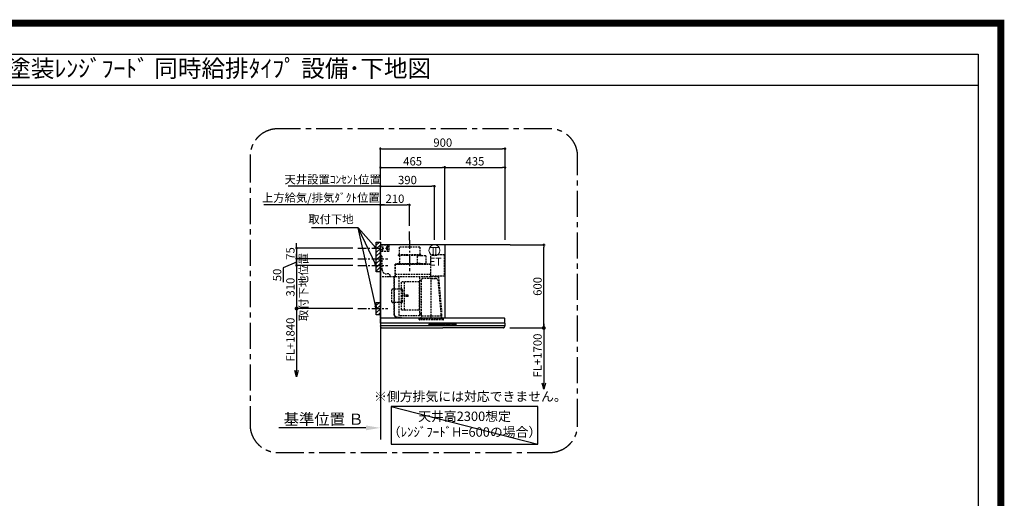
# Model space of a CAD drawing. Extents: x 0 to 26473, y -11033 to -2163.
# Drawn here: x 19364 to 26473, y -5616 to -2163 of the extents above; entities that cross this region are included whole.
import ezdxf
from ezdxf.enums import TextEntityAlignment as Align

# ---------------------------------------------------------------- set-up
doc = ezdxf.new("R2010")
doc.units = 0
doc.header["$LTSCALE"] = 50
doc.header["$MEASUREMENT"] = 0
doc.linetypes.add('CENTER', pattern=[2, 1.25, -0.25, 0.25, -0.25])
doc.linetypes.add('HIDDEN', pattern=[0.375, 0.25, -0.125])
doc.layers.get('0').update_dxf_attribs({"linetype": 'CONTINUOUS'})
doc.layers.get('DEFPOINTS').update_dxf_attribs({"color": 146, "linetype": 'CONTINUOUS'})
for name, color, linetype in [('111-壁仕上', 3, 'CONTINUOUS'), ('150-機器', 8, 'CONTINUOUS'), ('160-文字', 254, 'CONTINUOUS'), ('166-寸法B', 11, 'CONTINUOUS'), ('180-補助', 161, 'CONTINUOUS'), ('190-図面外枠', 5, 'CONTINUOUS')]:
    doc.layers.add(name, color=color, linetype=linetype)
doc.styles.add('KH001', font='txt')
doc.styles.add('ＭＳ ゴシック', font='txt', dxfattribs={"height": 10})
doc.dimstyles.new('KH1xx030', dxfattribs={"dimscale": 30, "dimtxt": 2, "dimasz": 0.6, "dimexe": 0.3, "dimexo": 1.2, "dimgap": 0.5, "dimtad": 3, "dimdec": 1, "dimdsep": 46, "dimlunit": 6, "dimtxsty": 'KH001', "dimblk": 'DOT', "dimcen": 1, "dimdle": 1, "dimclrd": 256, "dimclre": 256, "dimclrt": 256, "dimadec": 0, "dimazin": 0, "dimtfac": 1, "dimtdec": 1, "dimtix": 1, "dimtmove": 2, "dimatfit": 3, "dimldrblk": 'CLOSEDBLANK', "dimfxl": 1, "dimtolj": 1, "dimtzin": 0, "dimlwd": -1, "dimlwe": -1, "dimarcsym": 0})

# ---------------------------------------------------------------- blocks, each defined once
blk = doc.blocks.new('A$C5D946DDC')
at = {"layer": '190-図面外枠'}
for p, q in [((271, 14349), (20519, 14349)), ((20519, 14349), (20519, 351))]:
    blk.add_line(p, q, dxfattribs=at)
at = {"layer": 'DEFPOINTS'}
blk.add_lwpolyline([(0, 0), (20790, 0), (20790, 14700), (0, 14700)], close=True, dxfattribs=at)
blk = doc.blocks.new('_Dot')
at = {"color": 0, "linetype": 'ByBlock', "lineweight": -2}
blk.add_line((-0.5, 0), (-1, 0), dxfattribs=at)
at = {"color": 0, "linetype": 'ByBlock', "const_width": 0.5}
blk.add_lwpolyline([(-0.25, 0, 1), (0.25, 0, 1)], format="xyb", close=True, dxfattribs=at)
blk = doc.blocks.new('*D223')
at = {"layer": '166-寸法B', "transparency": 16777216}
for p, q in [((21769.8, -3812.2), (21354.7, -3812.2)), ((21363.7, -3794.2), (21363.7, -3776.2)), ((21363.7, -3812.2), (21363.7, -3887.2)), ((21769.8, -3887.2), (21354.7, -3887.2)), ((21363.7, -3905.2), (21363.7, -3923.2))]:
    blk.add_line(p, q, dxfattribs=at)
at = {"layer": 'DEFPOINTS', "color": 0, "transparency": 16777216}
for p in [(21805.8, -3812.2), (21363.7, -3887.2), (21805.8, -3887.2)]:
    blk.add_point(p, dxfattribs=at)
at = {"layer": '166-寸法B', "transparency": 16777216, "xscale": 18, "yscale": 18, "zscale": 18}
for p, rotation in [((21363.7, -3812.2), 270), ((21363.7, -3887.2), 90)]:
    blk.add_blockref('_Dot', p, dxfattribs=dict(at, rotation=rotation))
at = {"layer": '166-寸法B', "transparency": 16777216, "insert": (21318.7, -3849.7), "char_height": 60, "attachment_point": 5, "rotation": 90, "style": 'KH001'}
blk.add_mtext('\\A1;75', dxfattribs=at)
blk = doc.blocks.new('_ClosedBlank')
at = {"color": 0, "linetype": 'ByBlock', "lineweight": -2}
for p, q in [((-1, 0.167), (0, 0)), ((-1, 0.167), (-1, -0.167)), ((0, 0), (-1, -0.167))]:
    blk.add_line(p, q, dxfattribs=at)
blk = doc.blocks.new('*D224')
at = {"layer": '166-寸法B', "transparency": 16777216}
for p, q in [((21968.7, -3751.2), (21968.7, -3085.7)), ((21986.7, -3094.7), (22850.7, -3094.7)), ((22868.7, -3751.2), (22868.7, -3085.7))]:
    blk.add_line(p, q, dxfattribs=at)
at = {"layer": 'DEFPOINTS', "color": 0, "transparency": 16777216}
for p in [(22868.7, -3094.7), (21968.7, -3787.2), (22868.7, -3787.2)]:
    blk.add_point(p, dxfattribs=at)
at = {"layer": '166-寸法B', "transparency": 16777216, "xscale": 18, "yscale": 18, "zscale": 18, "rotation": 180}
blk.add_blockref('_Dot', (21968.7, -3094.7), dxfattribs=at)
at = {"layer": '166-寸法B', "transparency": 16777216, "xscale": 18, "yscale": 18, "zscale": 18}
blk.add_blockref('_Dot', (22868.7, -3094.7), dxfattribs=at)
at = {"layer": '166-寸法B', "transparency": 16777216, "insert": (22418.7, -3049.7), "char_height": 60, "attachment_point": 5, "style": 'KH001'}
blk.add_mtext('\\A1;900', dxfattribs=at)
blk = doc.blocks.new('*D225')
at = {"layer": '166-寸法B', "transparency": 16777216}
for p, q in [((21998.7, -3499.7), (21127.1, -3499.7)), ((21968.7, -3751.2), (21968.7, -3490.7))]:
    blk.add_line(p, q, dxfattribs=at)
at = {"layer": 'DEFPOINTS', "color": 0, "transparency": 16777216}
for p in [(21157.1, -3499.7), (21157.1, -3665.4), (21968.7, -3787.2)]:
    blk.add_point(p, dxfattribs=at)
at = {"layer": '166-寸法B', "transparency": 16777216, "insert": (21538.6, -3447.2), "char_height": 60, "attachment_point": 5, "style": 'KH001'}
blk.add_mtext('\\A1;上方給気/排気ﾀﾞｸﾄ位置', dxfattribs=at)
blk = doc.blocks.new('_None')
blk = doc.blocks.new('*D226')
at = {"layer": '166-寸法B', "transparency": 16777216}
for p, q in [((21968.7, -3751.2), (21968.7, -3490.7)), ((21986.7, -3499.7), (22160.7, -3499.7)), ((22178.7, -3651.2), (22178.7, -3490.7))]:
    blk.add_line(p, q, dxfattribs=at)
at = {"layer": 'DEFPOINTS', "color": 0, "transparency": 16777216}
for p in [(22178.7, -3499.7), (22178.7, -3687.2), (21968.7, -3787.2)]:
    blk.add_point(p, dxfattribs=at)
at = {"layer": '166-寸法B', "transparency": 16777216, "xscale": 18, "yscale": 18, "zscale": 18, "rotation": 180}
blk.add_blockref('_Dot', (21968.7, -3499.7), dxfattribs=at)
at = {"layer": '166-寸法B', "transparency": 16777216, "xscale": 18, "yscale": 18, "zscale": 18}
blk.add_blockref('_Dot', (22178.7, -3499.7), dxfattribs=at)
at = {"layer": '166-寸法B', "transparency": 16777216, "insert": (22073.7, -3454.7), "char_height": 60, "attachment_point": 5, "style": 'KH001'}
blk.add_mtext('\\A1;210', dxfattribs=at)
blk = doc.blocks.new('*D227')
at = {"layer": '166-寸法B', "transparency": 16777216}
for p, q in [((21968.7, -3751.2), (21968.7, -3220.7)), ((21986.7, -3229.7), (22415.8, -3229.7)), ((22433.8, -3751.2), (22433.8, -3220.7))]:
    blk.add_line(p, q, dxfattribs=at)
at = {"layer": 'DEFPOINTS', "color": 0, "transparency": 16777216}
for p in [(22433.8, -3229.7), (21968.7, -3787.2), (22433.8, -3787.2)]:
    blk.add_point(p, dxfattribs=at)
at = {"layer": '166-寸法B', "transparency": 16777216, "xscale": 18, "yscale": 18, "zscale": 18, "rotation": 180}
blk.add_blockref('_Dot', (21968.7, -3229.7), dxfattribs=at)
at = {"layer": '166-寸法B', "transparency": 16777216, "xscale": 18, "yscale": 18, "zscale": 18}
blk.add_blockref('_Dot', (22433.8, -3229.7), dxfattribs=at)
at = {"layer": '166-寸法B', "transparency": 16777216, "insert": (22201.3, -3184.7), "char_height": 60, "attachment_point": 5, "style": 'KH001'}
blk.add_mtext('\\A1;465', dxfattribs=at)
blk = doc.blocks.new('*D228')
at = {"layer": '166-寸法B', "transparency": 16777216}
for p, q in [((22904.7, -3787.2), (23157, -3787.2)), ((23148, -4369.2), (23148, -3805.2)), ((22903.1, -4387.2), (23157, -4387.2))]:
    blk.add_line(p, q, dxfattribs=at)
at = {"layer": 'DEFPOINTS', "color": 0, "transparency": 16777216}
for p in [(22868.7, -3787.2), (23148, -3787.2), (22867.1, -4387.2)]:
    blk.add_point(p, dxfattribs=at)
at = {"layer": '166-寸法B', "transparency": 16777216, "xscale": 18, "yscale": 18, "zscale": 18}
for p, rotation in [((23148, -3787.2), 90), ((23148, -4387.2), 270)]:
    blk.add_blockref('_Dot', p, dxfattribs=dict(at, rotation=rotation))
at = {"layer": '166-寸法B', "transparency": 16777216, "insert": (23103, -4087.2), "char_height": 60, "attachment_point": 5, "rotation": 90, "style": 'KH001'}
blk.add_mtext('\\A1;600', dxfattribs=at)
blk = doc.blocks.new('*D229')
at = {"layer": '166-寸法B', "transparency": 16777216}
for p, q in [((21863.7, -5108), (21235, -5108)), ((21968.7, -5078), (21968.7, -5105))]:
    blk.add_line(p, q, dxfattribs=at)
blk.add_solid([(21863.7, -5090.5), (21863.7, -5125.5), (21968.7, -5108)], dxfattribs=at)
at = {"layer": 'DEFPOINTS', "color": 0, "transparency": 16777216}
for p in [(21244, -5108), (21968.7, -5108), (21244, -5237.4)]:
    blk.add_point(p, dxfattribs=at)
at = {"layer": '166-寸法B', "transparency": 16777216, "insert": (21559.1, -5045.5), "char_height": 81, "attachment_point": 5, "style": 'KH001'}
blk.add_mtext('\\A1;基準位置 Ｂ', dxfattribs=at)
blk = doc.blocks.new('_DotSmall')
at = {"color": 0, "linetype": 'ByBlock', "const_width": 0.5}
blk.add_lwpolyline([(-0.0625, 0, 1), (0.0625, 0, 1)], format="xyb", close=True, dxfattribs=at)
blk = doc.blocks.new('_Open30')
at = {"color": 0, "linetype": 'ByBlock', "lineweight": -2}
for p, q in [((-1, 0.27), (0, 0)), ((0, 0), (-1, -0.27)), ((0, 0), (-1, 0))]:
    blk.add_line(p, q, dxfattribs=at)
blk = doc.blocks.new('*D230')
at = {"layer": '166-寸法B', "transparency": 16777216}
for p, q in [((22903.1, -4387.2), (23157, -4387.2)), ((23148, -4357.2), (23148, -4784.5))]:
    blk.add_line(p, q, dxfattribs=at)
at = {"layer": 'DEFPOINTS', "color": 0, "transparency": 16777216}
for p in [(22867.1, -4387.2), (22867.1, -4829.5), (23148, -4829.5)]:
    blk.add_point(p, dxfattribs=at)
at = {"layer": '166-寸法B', "transparency": 16777216, "xscale": 45, "yscale": 45, "zscale": 45}
for name, p, rotation in [('_DotSmall', (23148, -4387.2), 90), ('_Open30', (23148, -4829.5), 270)]:
    blk.add_blockref(name, p, dxfattribs=dict(at, rotation=rotation))
at = {"layer": '166-寸法B', "transparency": 16777216, "insert": (23103, -4585.9), "char_height": 60, "attachment_point": 5, "rotation": 90, "style": 'KH001'}
blk.add_mtext('\\A1;FL+1700', dxfattribs=at)
blk = doc.blocks.new('*D231')
at = {"layer": '166-寸法B', "transparency": 16777216}
for p, q in [((22433.8, -3751.2), (22433.8, -3220.7)), ((22451.8, -3229.7), (22850.7, -3229.7)), ((22868.7, -3751.2), (22868.7, -3220.7))]:
    blk.add_line(p, q, dxfattribs=at)
at = {"layer": 'DEFPOINTS', "color": 0, "transparency": 16777216}
for p in [(22868.7, -3229.7), (22433.8, -3787.2), (22868.7, -3787.2)]:
    blk.add_point(p, dxfattribs=at)
at = {"layer": '166-寸法B', "transparency": 16777216, "xscale": 18, "yscale": 18, "zscale": 18, "rotation": 180}
blk.add_blockref('_Dot', (22433.8, -3229.7), dxfattribs=at)
at = {"layer": '166-寸法B', "transparency": 16777216, "xscale": 18, "yscale": 18, "zscale": 18}
blk.add_blockref('_Dot', (22868.7, -3229.7), dxfattribs=at)
at = {"layer": '166-寸法B', "transparency": 16777216, "insert": (22651.3, -3184.7), "char_height": 60, "attachment_point": 5, "style": 'KH001'}
blk.add_mtext('\\A1;435', dxfattribs=at)
blk = doc.blocks.new('*D232')
at = {"layer": '166-寸法B', "transparency": 16777216}
for p, q in [((21769.8, -4247.2), (21354.7, -4247.2)), ((21363.7, -4217.2), (21363.7, -4694.3))]:
    blk.add_line(p, q, dxfattribs=at)
at = {"layer": 'DEFPOINTS', "color": 0, "transparency": 16777216}
for p in [(21805.8, -4247.2), (21363.7, -4739.3), (21699.9, -4739.3)]:
    blk.add_point(p, dxfattribs=at)
at = {"layer": '166-寸法B', "transparency": 16777216, "xscale": 45, "yscale": 45, "zscale": 45}
for name, p, rotation in [('_DotSmall', (21363.7, -4247.2), 90), ('_Open30', (21363.7, -4739.3), 270)]:
    blk.add_blockref(name, p, dxfattribs=dict(at, rotation=rotation))
at = {"layer": '166-寸法B', "transparency": 16777216, "insert": (21318.7, -4470.7), "char_height": 60, "attachment_point": 5, "rotation": 90, "style": 'KH001'}
blk.add_mtext('\\A1;FL+1840', dxfattribs=at)
blk = doc.blocks.new('*D233')
at = {"layer": '166-寸法B', "transparency": 16777216}
for p, q in [((21769.8, -3887.2), (21354.7, -3887.2)), ((21363.7, -3869.2), (21363.7, -3851.2)), ((21363.7, -3887.2), (21363.7, -3937.2)), ((21363.7, -3887.2), (21363.7, -3937.2)), ((21363.7, -3912.2), (21267.5, -3954)), ((21267.5, -3954), (21267.5, -4055.6)), ((21769.8, -3937.2), (21354.7, -3937.2)), ((21363.7, -3955.2), (21363.7, -3973.2))]:
    blk.add_line(p, q, dxfattribs=at)
at = {"layer": 'DEFPOINTS', "color": 0, "transparency": 16777216}
for p in [(21805.8, -3887.2), (21363.7, -3937.2), (21805.8, -3937.2)]:
    blk.add_point(p, dxfattribs=at)
at = {"layer": '166-寸法B', "transparency": 16777216, "xscale": 18, "yscale": 18, "zscale": 18}
for p, rotation in [((21363.7, -3887.2), 270), ((21363.7, -3937.2), 90)]:
    blk.add_blockref('_Dot', p, dxfattribs=dict(at, rotation=rotation))
at = {"layer": '166-寸法B', "transparency": 16777216, "insert": (21222.5, -4004.8), "char_height": 60, "attachment_point": 5, "rotation": 90, "style": 'KH001'}
blk.add_mtext('\\A1;50', dxfattribs=at)
blk = doc.blocks.new('*D234')
at = {"layer": '166-寸法B', "transparency": 16777216}
for p, q in [((21363.7, -3919.2), (21363.7, -3901.2)), ((21769.8, -3937.2), (21354.7, -3937.2)), ((21363.7, -3937.2), (21363.7, -4247.2)), ((21769.8, -4247.2), (21354.7, -4247.2)), ((21363.7, -4265.2), (21363.7, -4283.2))]:
    blk.add_line(p, q, dxfattribs=at)
at = {"layer": 'DEFPOINTS', "color": 0, "transparency": 16777216}
for p in [(21805.8, -3937.2), (21363.7, -4247.2), (21805.8, -4247.2)]:
    blk.add_point(p, dxfattribs=at)
at = {"layer": '166-寸法B', "transparency": 16777216, "xscale": 18, "yscale": 18, "zscale": 18}
for p, rotation in [((21363.7, -3937.2), 270), ((21363.7, -4247.2), 90)]:
    blk.add_blockref('_Dot', p, dxfattribs=dict(at, rotation=rotation))
at = {"layer": '166-寸法B', "transparency": 16777216, "char_height": 60, "attachment_point": 5, "rotation": 90, "style": 'KH001'}
for s, insert in [('\\A1;取付下地位置', (21413.1, -4092.2)), ('\\A1;310', (21318.7, -4092.2))]:
    blk.add_mtext(s, dxfattribs=dict(at, insert=insert))
blk = doc.blocks.new('SBLRF-3R-9016VL_S')
at = {"layer": '150-機器', "color": 6, "linetype": 'Continuous'}
for p, q in [((465, 0), (0, 0)), ((0, -50), (0, 0)), ((465, 0), (465, -530)), ((1.2, 0), (0, 0)), ((0, -529.4), (0, -50)), ((0.6, -529.4), (0, -529.4)), ((0, -564.2), (0, -533)), ((0, -565.5), (0, -584.5)), ((449.5, -565), (0.5, -565)), ((0.6, -529.4), (0.6, -530)), ((896, -530), (0.6, -530)), ((898.5, -565), (449.5, -565)), ((899, -564.2), (899, -533)), ((899, -565.5), (899, -584.5)), ((898.5, -585), (0.5, -585)), ((1, -585.8), (1, -585)), ((3.9, -595.3), (2.3, -592)), ((11.2, -600), (449.5, -600)), ((887.8, -600), (449.5, -600)), ((895.1, -595.3), (896.7, -592)), ((898, -585.8), (898, -585))]:
    blk.add_line(p, q, dxfattribs=at)
at = {"layer": '150-機器', "color": 161, "linetype": 'CENTER'}
blk.add_line((210, 32.6), (210, -189.4), dxfattribs=at)
at = {"layer": '150-機器', "linetype": 'HIDDEN'}
for p, q in [((58, -2), (0, -2)), ((58, -48), (0, -48)), ((1.2, -48), (1.2, -2)), ((60, -4), (58, -2)), ((60, -46), (58, -48)), ((60, -4), (60, -46)), ((283.9, -17.4), (136.1, -17.4)), ((136.1, -17.4), (136.1, -71.4)), ((283.9, -17.4), (283.9, -71.4)), ((1, -228.8), (1, -80)), ((8, -80), (1, -80)), ((13, -85), (8, -80)), ((13, -180), (13, -85)), ((107.5, -141.4), (107.5, -140)), ((107.5, -230), (107.5, -141.4)), ((363.1, -139.4), (108.1, -139.4)), ((108.1, -140), (363.1, -140)), ((108.1, -230), (108.1, -140)), ((122, -136.4), (122, -139.4)), ((298, -136.4), (122, -136.4)), ((298, -139.4), (122, -139.4)), ((127.5, -71.4), (127.5, -75.4)), ((292.5, -71.4), (127.5, -71.4)), ((290.5, -77.4), (129.5, -77.4)), ((137.8, -77.4), (137.8, -128.6)), ((265.8, -81.9), (265.8, -131.1)), ((295.5, -78.9), (268.8, -78.9)), ((286.4, -134.1), (268.8, -134.1)), ((282.2, -77.4), (282.2, -78.9)), ((286.4, -136.4), (286.4, -134.1)), ((292.5, -71.4), (292.5, -75.4)), ((327.3, -78.3), (295.5, -78.3)), ((295.5, -78.9), (295.5, -78.3)), ((298, -136.4), (298, -139.4)), ((327.3, -136.5), (298, -136.5)), ((327.9, -78.9), (327.9, -135.9)), ((363.1, -224.5), (363.1, -73)), ((461, -72.5), (363.6, -72.5)), ((461, -72.5), (461, -226.5)), ((61, -210), (43, -210)), ((71, -220), (61, -210)), ((418.3, -230), (0.8, -230)), ((71, -230), (71, -220)), ((99.9, -507.4), (99.9, -230)), ((100.7, -500.8), (100.7, -230)), ((363.1, -213.6), (108.1, -213.6)), ((135.7, -510.7), (135.7, -230)), ((151.3, -469.2), (151.3, -267.2)), ((279.3, -267.2), (151.3, -267.2)), ((173.3, -469.2), (173.3, -267.2)), ((279.3, -267.2), (279.3, -469.2)), ((285.7, -510.7), (285.7, -230)), ((289.1, -256.1), (294.1, -256.1)), ((295.5, -363.8), (295.5, -253.8)), ((367.5, -243.2), (306.1, -243.2)), ((365.6, -225), (363.6, -225)), ((365.6, -230), (365.6, -225)), ((378.1, -229.5), (365.6, -229.5)), ((367.5, -530.8), (367.5, -236.8)), ((367.5, -243.2), (397.6, -243.2)), ((461, -226.5), (378.1, -226.5)), ((378.1, -230), (378.1, -226.5)), ((439.3, -505.6), (418.1, -262)), ((419.1, -230.7), (442.1, -494)), ((439.1, -226.5), (439.6, -226.5)), ((82.6, -410.8), (82.6, -325.6)), ((153, -319.6), (88.6, -319.6)), ((159, -325.6), (159, -368.2)), ((153, -416.8), (88.6, -416.8)), ((199.5, -363.2), (159, -363.2)), ((159, -410.8), (159, -368.2)), ((199.5, -373.2), (159, -373.2)), ((199.5, -373.2), (199.5, -363.2)), ((295.5, -513.6), (295.5, -363.8)), ((151.3, -469.2), (279.3, -469.2)), ((445.2, -530), (442.1, -494)), ((100.7, -507.4), (100.7, -500.8)), ((108.2, -517.3), (149.1, -524.5)), ((108.3, -516.5), (149.3, -523.7)), ((285.1, -511.3), (136.3, -511.3)), ((149.3, -523.7), (149.1, -524.5)), ((279.1, -537.8), (279.1, -533.8)), ((455.9, -533.8), (279.1, -533.8)), ((452.9, -540.8), (282.1, -540.8)), ((294.1, -498.3), (289.1, -498.3)), ((294.4, -533.8), (294.4, -514.6)), ((294.7, -514.1), (295.5, -513.6)), ((367.5, -513.6), (295.5, -513.6)), ((439.5, -513.6), (367.5, -513.6)), ((439.5, -513.6), (439.5, -509.9)), ((440.3, -514.1), (439.5, -513.6)), ((440.6, -533.8), (440.6, -514.6)), ((455.9, -537.8), (455.9, -533.8))]:
    blk.add_line(p, q, dxfattribs=at)
at = {"layer": '150-機器', "linetype": 'Continuous'}
for p, q in [((352.5, -578.5), (352.5, -571.5)), ((354, -570), (449.5, -570)), ((449.5, -580), (354, -580)), ((354.5, -573.6), (354.5, -576.6)), ((356.5, -571.6), (382.5, -571.6)), ((356.5, -578.6), (382.5, -578.6)), ((384.5, -576.6), (384.5, -573.6)), ((394.5, -573.6), (394.5, -576.6)), ((422.5, -571.6), (396.5, -571.6)), ((396.5, -578.6), (422.5, -578.6)), ((424.5, -576.6), (424.5, -573.6)), ((434.5, -573.6), (434.5, -576.6)), ((462.5, -571.6), (436.5, -571.6)), ((436.5, -578.6), (462.5, -578.6)), ((545, -570), (449.5, -570)), ((449.5, -580), (545, -580)), ((464.5, -576.6), (464.5, -573.6)), ((474.5, -573.6), (474.5, -576.6)), ((502.5, -571.6), (476.5, -571.6)), ((476.5, -578.6), (502.5, -578.6)), ((504.5, -576.6), (504.5, -573.6)), ((514.5, -573.6), (514.5, -576.6)), ((542.5, -571.6), (516.5, -571.6)), ((516.5, -578.6), (542.5, -578.6)), ((544.5, -576.6), (544.5, -573.6)), ((546.5, -578.5), (546.5, -571.5))]:
    blk.add_line(p, q, dxfattribs=at)
at = {"layer": '150-機器', "linetype": 'HIDDEN'}
for centre, radius in [((15, -15), 3.01), ((15, -35), 3.01), ((15, -15), 1.81), ((15, -35), 1.81), ((50, -15), 5), ((50, -35), 3.01), ((50, -35), 1.81)]:
    blk.add_circle(centre, radius, dxfattribs=at)
for centre, radius, start, end in [((108.1, -140), 0.6, 90, 180), ((129.5, -75.4), 2, 180, 270), ((127.8, -128.6), 10, 308.73942, 0), ((268.8, -81.9), 3, 90, 180), ((268.8, -131.1), 3, 180, 270), ((290.5, -75.4), 2, 270, 0), ((327.3, -78.9), 0.6, 0, 90), ((327.3, -135.9), 0.6, 270, 0), ((363.6, -73), 0.5, 90, 180), ((43, -180), 30, 180, 270), ((0.8, -230.8), 0.8, 90, 180), ((2.2, -228.8), 1.2, 180, 270), ((289.1, -259.7), 3.6, 90, 180), ((294.1, -254.7), 1.4, 270, 0), ((306.1, -253.8), 10.6, 90, 180), ((363.6, -224.5), 0.5, 180, 270), ((397.6, -263.8), 20.6, 4.97911, 90), ((418.3, -230.8), 0.8, 5, 90), ((88.6, -325.6), 6, 90, 180), ((153, -325.6), 6, 0, 90), ((88.6, -410.8), 6, 180, 270), ((153, -410.8), 6, 270, 0), ((289.1, -494.7), 3.6, 199.18814, 270), ((109.9, -507.4), 10, 180, 260), ((109.9, -507.4), 9.2, 180, 260), ((136.3, -510.7), 0.6, 180, 270), ((282.1, -537.8), 3, 180, 270), ((285.1, -510.7), 0.6, 270, 0), ((294.1, -499.7), 1.4, 0, 90), ((295, -514.6), 0.6, 120, 180), ((388.9, -510), 50.6, 0, 4.97911), ((440, -514.6), 0.6, 0, 60), ((452.9, -537.8), 3, 270, 0)]:
    blk.add_arc(centre, radius, start, end, dxfattribs=at)
at = {"layer": '150-機器', "color": 6, "linetype": 'Continuous'}
for centre, radius, start, end in [((3, -533), 3, 90, 180), ((0.8, -564.2), 0.8, 180, 270), ((0.5, -565.5), 0.5, 90, 180), ((896, -533), 3, 0, 90), ((898.2, -564.2), 0.8, 270, 0), ((898.5, -565.5), 0.5, 0, 90), ((0.5, -584.5), 0.5, 180, 270), ((16, -585.8), 15, 180, 204.44415), ((11.2, -592), 8, 204.44395, 270), ((887.8, -592), 8, 270, 335.55605), ((883, -585.8), 15, 335.55585, 0), ((898.5, -584.5), 0.5, 270, 0)]:
    blk.add_arc(centre, radius, start, end, dxfattribs=at)
at = {"layer": '150-機器', "linetype": 'Continuous'}
for centre, radius, start, end in [((354, -571.5), 1.5, 90, 180), ((354, -578.5), 1.5, 180, 270), ((356.5, -573.6), 2, 90, 180), ((356.5, -576.6), 2, 180, 270), ((382.5, -573.6), 2, 360, 90), ((382.5, -576.6), 2, 270, 360), ((396.5, -573.6), 2, 90, 180), ((396.5, -576.6), 2, 180, 270), ((422.5, -573.6), 2, 360, 90), ((422.5, -576.6), 2, 270, 360), ((436.5, -573.6), 2, 90, 180), ((436.5, -576.6), 2, 180, 270), ((462.5, -573.6), 2, 360, 90), ((462.5, -576.6), 2, 270, 360), ((476.5, -573.6), 2, 90, 180), ((476.5, -576.6), 2, 180, 270), ((502.5, -573.6), 2, 360, 90), ((502.5, -576.6), 2, 270, 360), ((516.5, -573.6), 2, 90, 180), ((516.5, -576.6), 2, 180, 270), ((542.5, -573.6), 2, 360, 90), ((542.5, -576.6), 2, 270, 360), ((545, -571.5), 1.5, 360, 90), ((545, -578.5), 1.5, 270, 360)]:
    blk.add_arc(centre, radius, start, end, dxfattribs=at)
blk = doc.blocks.new('*D235')
at = {"layer": '166-寸法B', "transparency": 16777216}
for p, q in [((21968.7, -3751.2), (21968.7, -3355.7)), ((21986.7, -3364.7), (22340.7, -3364.7)), ((22358.7, -3751.2), (22358.7, -3355.7))]:
    blk.add_line(p, q, dxfattribs=at)
at = {"layer": 'DEFPOINTS', "color": 0, "transparency": 16777216}
for p in [(22358.7, -3364.7), (21968.7, -3787.2), (22358.7, -3787.2)]:
    blk.add_point(p, dxfattribs=at)
at = {"layer": '166-寸法B', "transparency": 16777216, "xscale": 18, "yscale": 18, "zscale": 18, "rotation": 180}
blk.add_blockref('_Dot', (21968.7, -3364.7), dxfattribs=at)
at = {"layer": '166-寸法B', "transparency": 16777216, "xscale": 18, "yscale": 18, "zscale": 18}
blk.add_blockref('_Dot', (22358.7, -3364.7), dxfattribs=at)
at = {"layer": '166-寸法B', "transparency": 16777216, "insert": (22163.7, -3319.7), "char_height": 60, "attachment_point": 5, "style": 'KH001'}
blk.add_mtext('\\A1;390', dxfattribs=at)
blk = doc.blocks.new('*D236')
at = {"layer": '166-寸法B', "transparency": 16777216}
for p, q in [((21321.7, -3364.7), (21303.7, -3364.7)), ((21968.7, -3364.7), (21321.7, -3364.7)), ((21968.7, -3751.2), (21968.7, -3355.7)), ((21968.7, -3364.7), (21986.7, -3364.7))]:
    blk.add_line(p, q, dxfattribs=at)
at = {"layer": 'DEFPOINTS', "color": 0, "transparency": 16777216}
for p in [(21321.7, -3364.7), (21321.7, -3765.2), (21968.7, -3787.2)]:
    blk.add_point(p, dxfattribs=at)
at = {"layer": '166-寸法B', "transparency": 16777216, "insert": (21623.9, -3315.2), "char_height": 60, "attachment_point": 5, "style": 'KH001'}
blk.add_mtext('\\A1;天井設置ｺﾝｾﾝﾄ位置', dxfattribs=at)
blk = doc.blocks.new('ｺﾝｾﾝﾄ 展開用')
at = {"layer": '160-文字', "color": 4, "linetype": 'Continuous', "lineweight": 20}
for p, q in [((-20, 34.6), (-20, -34.6)), ((38.7, 10), (-20, 10)), ((38.7, -10), (-20, -10))]:
    blk.add_line(p, q, dxfattribs=at)
blk.add_circle((0, 0), 40, dxfattribs=at)

msp = doc.modelspace()

# ---------------------------------------------------------------- hatches: boundary and pattern name
at = {"layer": '180-補助'}
h = msp.add_hatch(dxfattribs=at)
h.set_pattern_fill('ANSI31', color=256, scale=150, style=0)
h.set_pattern_definition([(45, (-434839.327, -3954.466), (-13.25825215, 13.25825215), [])])
h.paths.add_polyline_path([(21968.75, -3982.23), (21938.75, -3982.23), (21938.75, -3767.23), (21968.75, -3767.23)])
h = msp.add_hatch(dxfattribs=at)
h.set_pattern_fill('ANSI31', color=256, scale=150, style=0)
h.set_pattern_definition([(45, (-434839.327, -4389.466), (-13.25825215, 13.25825215), [])])
h.paths.add_polyline_path([(21968.75, -4292.23), (21938.75, -4292.23), (21938.75, -4202.23), (21968.75, -4202.23)])

# ---------------------------------------------------------------- linework, layer by layer
at = {"layer": '111-壁仕上', "ltscale": 2}
for p, q in [((22904.75, -3787.23), (21968.75, -3787.23)), ((21968.75, -3787.23), (21968.75, -5192.47))]:
    msp.add_line(p, q, dxfattribs=at)
at = {"layer": '150-機器', "linetype": 'CENTER'}
msp.add_line((22178.75, -3754.63), (22178.75, -3687.23), dxfattribs=at)
at = {"layer": '150-機器', "color": 253, "linetype": 'Continuous'}
for points in [[(21968.75, -3982.23), (21938.75, -3982.23), (21938.75, -3767.23), (21968.75, -3767.23)], [(21968.75, -4292.23), (21938.75, -4292.23), (21938.75, -4202.23), (21968.75, -4202.23)]]:
    msp.add_lwpolyline(points, close=True, dxfattribs=at)
at = {"layer": '160-文字'}
msp.add_lwpolyline([(23104.65, -4954.51), (22047.08, -4954.51), (22047.08, -5225.5), (23104.65, -5225.5)], close=True, dxfattribs=at)
at = {"layer": '180-補助', "linetype": 'CENTER'}
for p, q in [((21805.8, -3812.23), (22021.54, -3812.23)), ((21805.8, -3887.23), (22021.54, -3887.23)), ((21805.8, -3937.23), (22021.54, -3937.23)), ((21805.8, -4247.23), (22021.54, -4247.23))]:
    msp.add_line(p, q, dxfattribs=at)
at = {"layer": '180-補助', "linetype": 'CENTER', "ltscale": 3}
msp.add_lwpolyline([(23392.74, -5085.23), (23392.74, -3150.23, 0.4142136), (23192.74, -2950.23), (21227.46, -2950.23, 0.4142136), (21027.46, -3150.23), (21027.46, -5085.23, 0.4142136), (21227.46, -5285.23), (23192.74, -5285.23, 0.4142136)], format="xyb", close=True, dxfattribs=at)
at = {"layer": '190-図面外枠'}
msp.add_lwpolyline([(14136.57, -2636.44), (26285.39, -2636.44)], dxfattribs=at)
at = {"layer": 'DEFPOINTS'}
msp.add_line((22047.08, -4954.51), (23104.65, -5225.5), dxfattribs=at)
at = {"layer": 'DEFPOINTS', "color": 1, "const_width": 50}
msp.add_lwpolyline([(13973.99, -11008.03), (26447.97, -11008.03), (26447.97, -2188.03), (13973.99, -2188.03)], close=True, dxfattribs=at)

# ---------------------------------------------------------------- block references
at = {"layer": '150-機器', "color": 4}
msp.add_blockref('SBLRF-3R-9016VL_S', (21968.75, -3787.23), dxfattribs=at)
at = {"layer": '160-文字', "rotation": 270}
msp.add_blockref('ｺﾝｾﾝﾄ 展開用', (22358.75, -3827.23), dxfattribs=at)
at = {"layer": '190-図面外枠', "xscale": 0.599999999976717, "yscale": 0.599999999976717, "zscale": 0.599999999976717}
msp.add_blockref('A$C5D946DDC', (13973.99, -11020), dxfattribs=at)

# ---------------------------------------------------------------- texts
at = {"layer": '160-文字', "style": 'KH001'}
msp.add_text('ｷｯﾁﾝ ﾍﾟﾆﾝｼｭﾗ 間口2300 R(右ｼﾝｸ) 加熱機器側面壁 食洗機なし ｼﾙﾊﾞｰ塗装ﾚﾝｼﾞﾌｰﾄﾞ 同時給排ﾀｲﾌﾟ 設備･下地図 ', height=125, dxfattribs=at).set_placement((14264.8, -2514.4), align=Align.MIDDLE_LEFT)
for s, insert, char_height, attachment_point in [('取付下地', (21775.42, -3650.66), 60, 9), ('※側方排気には対応できません。', (22618.22, -4890.05), 68, 5), ('天井高2300想定\\P（ﾚﾝｼﾞﾌｰﾄﾞH=600の場合）', (22575.87, -5090), 68, 5)]:
    msp.add_mtext(s, dxfattribs=dict(at, insert=insert, char_height=char_height, attachment_point=attachment_point))
at = {"layer": '160-文字', "color": 4, "lineweight": 0, "insert": (22320.91, -3880.76), "char_height": 56, "attachment_point": 1, "line_spacing_factor": 0.782827, "style": 'ＭＳ ゴシック'}
msp.add_mtext('ET', dxfattribs=at)

# ---------------------------------------------------------------- dimensions: what is measured, and where the dimension line sits
at = {"layer": '166-寸法B'}
for base, p2, picture, middle in [((22868.75, -3094.68), (22868.75, -3787.23), '*D224', (22418.75, -3049.68)), ((22433.79, -3229.68), (22433.79, -3787.23), '*D227', (22201.27, -3184.68)), ((22358.75, -3364.73), (22358.75, -3787.23), '*D235', (22163.75, -3319.73)), ((22178.75, -3499.68), (22178.75, -3687.23), '*D226', (22073.75, -3454.68))]:
    dim = msp.add_linear_dim(base=base, p1=(21968.75, -3787.23), p2=p2, dimstyle='KH1xx030', dxfattribs=at)
    dim.commit()
    dim.dimension.update_dxf_attribs({"geometry": picture, "text_midpoint": middle})
for base, p1, p2, angle, picture, middle in [((22868.75, -3229.68), (22433.79, -3787.23), (22868.75, -3787.23), 180, '*D231', (22651.27, -3184.68)), ((21363.69, -3887.23), (21805.8, -3812.23), (21805.8, -3887.23), 90, '*D223', (21318.69, -3849.73)), ((23147.97, -3787.23), (22867.15, -4387.23), (22868.75, -3787.23), 90, '*D228', (23102.97, -4087.23))]:
    dim = msp.add_linear_dim(base=base, p1=p1, p2=p2, angle=angle, dimstyle='KH1xx030', dxfattribs=at)
    dim.commit()
    dim.dimension.update_dxf_attribs({"geometry": picture, "text_midpoint": middle})
for base, p1, p2, text, override, picture, middle in [((21321.74, -3364.73), (21968.75, -3787.23), (21321.74, -3765.2), '天井設置ｺﾝｾﾝﾄ位置', {"dimblk1": 'None', "dimblk2": 'None', "dimsah": 1, "dimse2": 1}, '*D236', (21623.89, -3315.17)), ((21157.12, -3499.68), (21968.75, -3787.23), (21157.12, -3665.42), '上方給気/排気ﾀﾞｸﾄ位置', {"dimblk1": 'None', "dimblk2": 'None', "dimsah": 1, "dimse2": 1}, '*D225', (21538.6, -3447.21)), ((21244.02, -5108), (21968.75, -5108), (21244.02, -5237.4), '基準位置 Ｂ', {"dimtxt": 2.7, "dimasz": 3.5, "dimexe": 0.1, "dimexo": 1, "dimblk2": 'None', "dimsah": 1, "dimdle": 0.3, "dimse2": 1}, '*D229', (21559.11, -5045.51))]:
    dim = msp.add_linear_dim(base=base, p1=p1, p2=p2, text=text, dimstyle='KH1xx030', override=override, dxfattribs=at)
    dim.commit()
    dim.dimension.update_dxf_attribs({"geometry": picture, "text_midpoint": middle, "dimtype": 128})
dim = msp.add_linear_dim(base=(21363.69, -3937.23), p1=(21805.8, -3887.23), p2=(21805.8, -3937.23), angle=90, dimstyle='KH1xx030', override={"dimtmove": 1}, dxfattribs=at)
dim.commit()
dim.dimension.update_dxf_attribs({"geometry": '*D233', "text_midpoint": (21267.5, -3969.03), "dimtype": 128})
dim = msp.add_linear_dim(base=(21363.69, -4247.23), p1=(21805.8, -3937.23), p2=(21805.8, -4247.23), angle=90, dimstyle='KH1xx030', override={"dimpost": '\\X取付下地位置'}, dxfattribs=at)
dim.commit()
dim.dimension.update_dxf_attribs({"geometry": '*D234', "text_midpoint": (21363.69, -4092.23)})
for base, p1, p2, text, picture, middle in [((21363.69, -4739.26), (21805.8, -4247.23), (21699.9, -4739.26), 'FL+1840', '*D232', (21318.69, -4470.74)), ((23147.97, -4829.54), (22867.15, -4387.23), (22867.15, -4829.54), 'FL+1700', '*D230', (23102.97, -4585.88))]:
    dim = msp.add_linear_dim(base=base, p1=p1, p2=p2, angle=90, text=text, dimstyle='KH1xx030', override={"dimasz": 1.5, "dimblk1": 'DotSmall', "dimblk2": 'Open30', "dimsah": 1, "dimse2": 1}, dxfattribs=at)
    dim.commit()
    dim.dimension.update_dxf_attribs({"geometry": picture, "text_midpoint": middle})

# ---------------------------------------------------------------- leaders
at = {"layer": '160-文字', "annotation_type": 0, "has_hookline": 1, "hookline_direction": 1, "text_width": 303.96}
msp.add_leader([(21938.75, -3937.23), (21808.42, -3665.66), (21790.42, -3665.66)], dimstyle='KH1xx030', override={"dimgap": 0.5, "dimtad": 1}, dxfattribs=at)
at = {"layer": '160-文字'}
for points in [[(21938.75, -3812.23), (21808.42, -3665.66)], [(21938.75, -4247.23), (21808.42, -3665.66)]]:
    msp.add_leader(points, dimstyle='KH1xx030', override={"dimgap": 0.5, "dimtad": 1}, dxfattribs=at)

doc.saveas('drawing.dxf')
